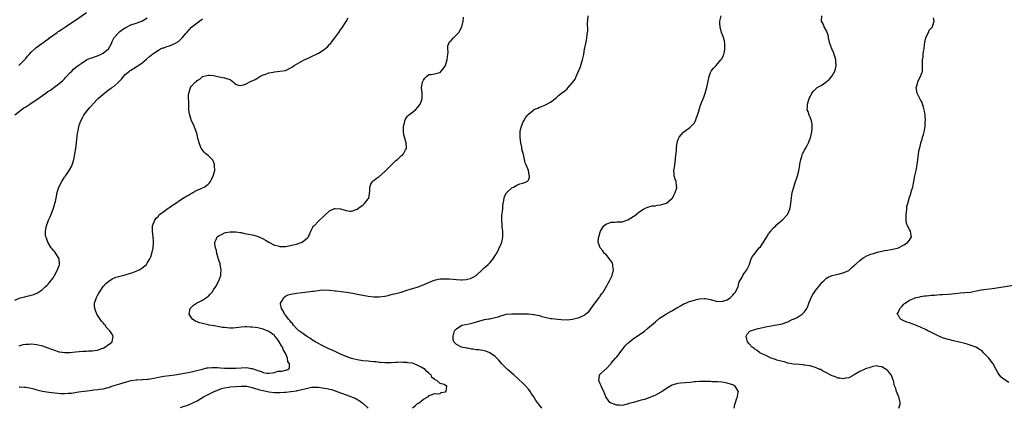
# Model space of a CAD drawing. Units: inches. Extents: x 2505702 to 2508000, y 1521000 to 1524000.
# Drawn here: x 2507231 to 2507587, y 1521592 to 1521732 of the extents above; entities that cross this region are included whole.
import ezdxf

# ---------------------------------------------------------------- set-up
doc = ezdxf.new("R2010")
doc.units = ezdxf.units.IN
doc.header["$MEASUREMENT"] = 0
doc.layers.add('LD25051521_10ft', color=254, linetype='Continuous')

msp = doc.modelspace()

# ---------------------------------------------------------------- linework, layer by layer
at = {"layer": 'LD25051521_10ft'}
for points, elevation in [([(2507229, 1521697.2), (2507232.34, 1521699.65), (2507233, 1521700.05), (2507234.47, 1521701), (2507235, 1521701.31), (2507237, 1521702.66), (2507239, 1521704.13), (2507240.26, 1521705), (2507241, 1521705.55), (2507241.89, 1521706.11), (2507243.19, 1521707), (2507245, 1521708.35), (2507246.41, 1521709.59), (2507247, 1521710.17), (2507247.39, 1521710.61), (2507247.72, 1521711), (2507249, 1521712.35), (2507249.63, 1521713), (2507250.33, 1521713.67), (2507251, 1521714.25), (2507251.95, 1521715), (2507253, 1521715.77), (2507254.98, 1521717.02), (2507256.36, 1521717.64), (2507257, 1521717.84), (2507257.85, 1521718.15), (2507259, 1521718.52), (2507260.1, 1521719), (2507261, 1521719.43), (2507262.9, 1521721), (2507264.02, 1521723), (2507264.25, 1521723.75), (2507265, 1521725.1), (2507266.68, 1521727), (2507267, 1521727.27), (2507267.98, 1521728.02), (2507269.21, 1521728.79), (2507271, 1521729.69), (2507273, 1521730.38), (2507275.06, 1521731), (2507277, 1521732.29)], 7060), ([(2507229, 1521630.03), (2507231, 1521630.86), (2507232.7, 1521631.3), (2507233.54, 1521631.53), (2507235, 1521631.84), (2507235.91, 1521632.09), (2507237.28, 1521632.72), (2507237.62, 1521633), (2507239, 1521633.9), (2507240.13, 1521635), (2507240.6, 1521635.4), (2507241, 1521635.77), (2507241.59, 1521636.41), (2507242.03, 1521637), (2507242.47, 1521637.53), (2507243, 1521638.28), (2507243.45, 1521639), (2507244.52, 1521641), (2507244.61, 1521641.38), (2507245.15, 1521642.85), (2507245.21, 1521643), (2507245.24, 1521643.24), (2507245.13, 1521645), (2507245, 1521645.24), (2507243.89, 1521647), (2507243.52, 1521647.52), (2507243, 1521648.01), (2507242.58, 1521648.58), (2507242.23, 1521649), (2507240.97, 1521651), (2507240.52, 1521652.52), (2507240.31, 1521653), (2507240.18, 1521653.82), (2507240.12, 1521655), (2507240.23, 1521655.77), (2507240.5, 1521657), (2507241, 1521658.32), (2507241.27, 1521659), (2507241.83, 1521660.17), (2507242.95, 1521663), (2507243.4, 1521664.6), (2507243.56, 1521665), (2507243.74, 1521665.74), (2507243.95, 1521667), (2507244.41, 1521669), (2507245, 1521670.99), (2507246.05, 1521673), (2507246.42, 1521673.58), (2507247, 1521674.55), (2507247.21, 1521674.79), (2507247.32, 1521675), (2507247.96, 1521675.96), (2507248.71, 1521677), (2507249.58, 1521678.42), (2507249.78, 1521679), (2507250.11, 1521680.11), (2507250.45, 1521681), (2507250.56, 1521681.44), (2507250.81, 1521683), (2507251.07, 1521685), (2507251.32, 1521687), (2507251.57, 1521689.57), (2507251.79, 1521691), (2507252.06, 1521691.94), (2507252.25, 1521693), (2507252.96, 1521695), (2507253.69, 1521696.31), (2507254, 1521697), (2507255, 1521698.39), (2507255.46, 1521699), (2507256.23, 1521699.77), (2507257, 1521700.7), (2507257.15, 1521700.85), (2507257.27, 1521701), (2507259.24, 1521703), (2507261, 1521704.62), (2507261.44, 1521705), (2507263, 1521706.15), (2507263.5, 1521706.5), (2507264.17, 1521707), (2507265, 1521707.57), (2507266.6, 1521709), (2507266.8, 1521709.2), (2507267, 1521709.43), (2507267.77, 1521710.23), (2507268.38, 1521711), (2507269, 1521711.73), (2507270.52, 1521713), (2507270.79, 1521713.21), (2507271, 1521713.36), (2507272.03, 1521713.97), (2507273.27, 1521714.73), (2507275, 1521715.84), (2507276.75, 1521717.25), (2507277.78, 1521718.22), (2507279, 1521719.27), (2507279.73, 1521719.73), (2507281, 1521720.59), (2507281.8, 1521721), (2507282.65, 1521721.35), (2507283, 1521721.43), (2507284.13, 1521721.87), (2507285, 1521722.08), (2507287, 1521722.94), (2507288.26, 1521723.74), (2507289, 1521724.39), (2507289.63, 1521725), (2507291, 1521726.65), (2507291.34, 1521727), (2507292.12, 1521727.88), (2507293, 1521728.86), (2507295, 1521730.48), (2507297, 1521731.89)], 7050), ([(2507230.5, 1521613.5), (2507231, 1521613.67), (2507232.04, 1521613.96), (2507233, 1521614.12), (2507234.13, 1521614.13), (2507235, 1521614.19), (2507237, 1521613.97), (2507239, 1521613.51), (2507241, 1521612.83), (2507242.3, 1521612.3), (2507243.77, 1521611.77), (2507245, 1521611.39), (2507245.33, 1521611.33), (2507247.07, 1521611.07), (2507249, 1521611.13), (2507251, 1521611.39), (2507253.6, 1521611.6), (2507255, 1521611.58), (2507255.68, 1521611.68), (2507257, 1521611.64), (2507257.86, 1521611.86), (2507259, 1521611.99), (2507260.57, 1521612.57), (2507261, 1521612.71), (2507261.66, 1521613), (2507263, 1521613.96), (2507263.59, 1521614.41), (2507264.3, 1521615), (2507264.46, 1521616.46), (2507264.63, 1521617), (2507264.18, 1521617.82), (2507263.38, 1521619), (2507263.18, 1521619.18), (2507263, 1521619.4), (2507262.18, 1521620.18), (2507261.68, 1521621), (2507261.35, 1521621.35), (2507261, 1521621.8), (2507260.41, 1521622.41), (2507258.74, 1521625), (2507258.26, 1521626.26), (2507257.96, 1521627), (2507257.9, 1521628.1), (2507257.89, 1521629), (2507258.58, 1521631), (2507259, 1521631.75), (2507259.41, 1521632.59), (2507259.64, 1521633), (2507260.99, 1521635), (2507261.96, 1521636.04), (2507263.04, 1521636.96), (2507264.26, 1521637.74), (2507265.65, 1521638.35), (2507267, 1521638.74), (2507269, 1521639.2), (2507269.31, 1521639.31), (2507271, 1521639.76), (2507272.33, 1521640.33), (2507273, 1521640.54), (2507274.04, 1521641), (2507274.67, 1521641.33), (2507275, 1521641.65), (2507276.73, 1521643), (2507277, 1521643.4), (2507277.93, 1521645), (2507278.25, 1521645.75), (2507278.63, 1521647), (2507279.11, 1521649), (2507279.27, 1521650.73), (2507279.28, 1521651), (2507279.23, 1521651.24), (2507279.09, 1521653), (2507278.83, 1521655), (2507278.93, 1521657), (2507279.69, 1521659), (2507280.23, 1521659.77), (2507281, 1521660.49), (2507281.22, 1521660.78), (2507281.46, 1521661), (2507283, 1521662.19), (2507284.09, 1521663), (2507284.61, 1521663.39), (2507285, 1521663.61), (2507285.81, 1521664.19), (2507287, 1521664.95), (2507289, 1521666.32), (2507290.03, 1521667), (2507291, 1521667.61), (2507291.88, 1521668.12), (2507293, 1521668.76), (2507293.17, 1521668.83), (2507293.5, 1521669), (2507295, 1521669.82), (2507296.53, 1521670.53), (2507297, 1521670.72), (2507297.56, 1521671), (2507299, 1521672.02), (2507299.52, 1521672.48), (2507299.86, 1521673), (2507300.3, 1521673.7), (2507300.9, 1521675), (2507301.41, 1521677), (2507301.35, 1521678.65), (2507301.38, 1521679), (2507301.33, 1521679.34), (2507300.7, 1521680.7), (2507299, 1521682.44), (2507298.2, 1521683), (2507297.63, 1521683.63), (2507296.73, 1521684.73), (2507296.54, 1521685), (2507295.76, 1521687), (2507295.32, 1521688.68), (2507295.23, 1521689.23), (2507295, 1521689.97), (2507294.79, 1521690.79), (2507293.94, 1521693), (2507293.67, 1521693.67), (2507293.06, 1521695), (2507292.35, 1521697), (2507292.17, 1521698.17), (2507292.09, 1521699), (2507292.05, 1521701), (2507292.06, 1521702.06), (2507291.97, 1521703), (2507291.91, 1521704.09), (2507292, 1521705), (2507292.24, 1521705.76), (2507292.67, 1521707), (2507293, 1521707.52), (2507294.35, 1521709), (2507294.76, 1521709.24), (2507295, 1521709.58), (2507295.97, 1521710.03), (2507296.95, 1521711), (2507297.04, 1521711.04), (2507299, 1521711.47), (2507299.52, 1521711.52), (2507301, 1521711.37), (2507303, 1521710.91), (2507305, 1521710.59), (2507305.65, 1521710.35), (2507307, 1521709.89), (2507308.2, 1521709), (2507308.61, 1521708.61), (2507309, 1521708.3), (2507309.85, 1521707.85), (2507311, 1521707.81), (2507312.14, 1521708.14), (2507313, 1521708.55), (2507313.85, 1521709), (2507314.66, 1521709.34), (2507315, 1521709.47), (2507316.02, 1521709.98), (2507317, 1521710.52), (2507317.76, 1521711), (2507319, 1521711.6), (2507319.88, 1521711.88), (2507321, 1521712.34), (2507322.63, 1521712.63), (2507323, 1521712.73), (2507325, 1521712.91), (2507327, 1521713.25), (2507328.24, 1521713.76), (2507329.52, 1521714.48), (2507330.22, 1521715), (2507331, 1521715.47), (2507332.13, 1521716.13), (2507333, 1521716.61), (2507333.75, 1521717), (2507334.62, 1521717.38), (2507335, 1521717.58), (2507336, 1521718), (2507339, 1521719.49), (2507341, 1521720.77), (2507342.2, 1521721.8), (2507343, 1521722.55), (2507343.22, 1521722.78), (2507344.11, 1521723.89), (2507344.92, 1521725), (2507346.36, 1521727), (2507347, 1521727.93), (2507347.45, 1521728.54), (2507349, 1521730.95), (2507349.78, 1521732.22)], 7040), ([(2507230.51, 1521715), (2507232.74, 1521717.26), (2507233, 1521717.59), (2507233.66, 1521718.34), (2507234.23, 1521719), (2507235, 1521719.79), (2507236.22, 1521721), (2507236.65, 1521721.35), (2507238.81, 1521723), (2507241, 1521724.54), (2507241.29, 1521724.71), (2507241.64, 1521725), (2507244.36, 1521727), (2507244.74, 1521727.26), (2507245, 1521727.48), (2507245.95, 1521728.05), (2507247, 1521728.81), (2507247.32, 1521729), (2507250.35, 1521731), (2507251, 1521731.47), (2507255, 1521734.2)], 7070), ([(2507230.65, 1521598.65), (2507231, 1521598.67), (2507232.54, 1521598.54), (2507233, 1521598.52), (2507234.29, 1521598.29), (2507235.93, 1521597.93), (2507237, 1521597.58), (2507237.49, 1521597.49), (2507239, 1521597.06), (2507241.32, 1521596.68), (2507243.54, 1521596.46), (2507245.69, 1521596.31), (2507247, 1521596.3), (2507248.39, 1521596.39), (2507249, 1521596.39), (2507249.57, 1521596.43), (2507251.32, 1521596.68), (2507253, 1521596.94), (2507255.27, 1521597.27), (2507257, 1521597.46), (2507257.54, 1521597.54), (2507259, 1521597.65), (2507259.81, 1521597.81), (2507261, 1521597.94), (2507262.31, 1521598.31), (2507263, 1521598.46), (2507264.53, 1521599), (2507267, 1521599.75), (2507269.51, 1521600.49), (2507271.1, 1521600.9), (2507273, 1521601.19), (2507273.19, 1521601.19), (2507275, 1521601.29), (2507275.29, 1521601.29), (2507277, 1521601.43), (2507277.49, 1521601.49), (2507279.95, 1521601.95), (2507281, 1521602.19), (2507283, 1521602.53), (2507285, 1521602.82), (2507286.93, 1521603.07), (2507289, 1521603.36), (2507290.41, 1521603.59), (2507293, 1521604.11), (2507294.42, 1521604.42), (2507296.89, 1521605.11), (2507297, 1521605.12), (2507298.51, 1521605.49), (2507299, 1521605.52), (2507300.33, 1521605.67), (2507301, 1521605.63), (2507302.38, 1521605.62), (2507303.5, 1521605.5), (2507305, 1521605.44), (2507307, 1521605.41), (2507309, 1521605.47), (2507311, 1521605.6), (2507313, 1521605.64), (2507314.64, 1521605.36), (2507315, 1521605.32), (2507317, 1521604.6), (2507318.21, 1521604.21), (2507319, 1521603.89), (2507320.34, 1521603.66), (2507321, 1521603.61), (2507322.29, 1521603.71), (2507323, 1521603.89), (2507324.28, 1521604.28), (2507325, 1521604.38), (2507325.67, 1521604.33), (2507327, 1521604.75), (2507327.27, 1521604.73), (2507327.88, 1521605), (2507328.52, 1521605.48), (2507328.45, 1521607), (2507327.86, 1521607.86), (2507327.81, 1521609), (2507327, 1521610.81), (2507326.94, 1521611), (2507326.21, 1521612.21), (2507325.92, 1521613), (2507325.56, 1521613.56), (2507324.71, 1521615), (2507323.99, 1521615.99), (2507323.19, 1521617), (2507323, 1521617.2), (2507321, 1521618.75), (2507319, 1521619.59), (2507317, 1521620.03), (2507315, 1521620.3), (2507314.31, 1521620.31), (2507313, 1521620.41), (2507312.33, 1521620.33), (2507311, 1521620.29), (2507310.12, 1521620.12), (2507309, 1521620), (2507307.92, 1521619.92), (2507307, 1521619.9), (2507305.97, 1521620.03), (2507305, 1521620.09), (2507304.18, 1521620.18), (2507303, 1521620.44), (2507301.26, 1521620.74), (2507299.41, 1521621), (2507299, 1521621.08), (2507297, 1521621.54), (2507295.89, 1521621.89), (2507294.44, 1521622.44), (2507293.46, 1521623), (2507293, 1521623.66), (2507292.16, 1521625), (2507292.53, 1521627), (2507292.73, 1521627.27), (2507293.74, 1521628.26), (2507294.86, 1521629), (2507297, 1521629.99), (2507298.78, 1521631.22), (2507299, 1521631.42), (2507299.79, 1521632.21), (2507300.44, 1521633), (2507301, 1521633.78), (2507301.76, 1521635), (2507302.85, 1521637), (2507303.6, 1521639), (2507303.63, 1521639.63), (2507303.75, 1521641), (2507303.67, 1521641.67), (2507303.38, 1521643), (2507303.34, 1521643.34), (2507303, 1521644.22), (2507302.84, 1521644.84), (2507302.65, 1521645.35), (2507302.21, 1521647), (2507302.07, 1521648.07), (2507301.65, 1521649), (2507301.42, 1521650.58), (2507301.47, 1521651), (2507301.97, 1521651.97), (2507302.35, 1521653), (2507303, 1521653.51), (2507303.82, 1521653.82), (2507305, 1521654.37), (2507305.48, 1521654.52), (2507307, 1521654.76), (2507308.8, 1521654.8), (2507309, 1521654.83), (2507310.58, 1521654.58), (2507311, 1521654.57), (2507312.23, 1521654.23), (2507313, 1521654.11), (2507315, 1521653.64), (2507315.57, 1521653.57), (2507317.12, 1521653.12), (2507317.4, 1521653), (2507319, 1521652.21), (2507319.74, 1521651.74), (2507321.01, 1521651), (2507323, 1521649.99), (2507324.34, 1521649.66), (2507325, 1521649.47), (2507327, 1521649.5), (2507328.27, 1521649.73), (2507329.93, 1521650.07), (2507331, 1521650.37), (2507333.05, 1521651), (2507335, 1521652.57), (2507335.37, 1521653), (2507335.6, 1521653.6), (2507336.19, 1521655), (2507336.46, 1521655.54), (2507337, 1521656.45), (2507337.22, 1521656.78), (2507337.38, 1521657), (2507339, 1521658.63), (2507341, 1521660.59), (2507343, 1521662.42), (2507344.8, 1521663.2), (2507345, 1521663.26), (2507346.85, 1521663.15), (2507347, 1521663.15), (2507348.63, 1521662.63), (2507349, 1521662.49), (2507350.32, 1521662.32), (2507351, 1521662.21), (2507353, 1521662.94), (2507354.13, 1521663.87), (2507355, 1521664.47), (2507355.64, 1521665), (2507357, 1521666.71), (2507357.2, 1521667), (2507357.46, 1521668.54), (2507357.6, 1521669.6), (2507357.61, 1521671), (2507357.91, 1521672.09), (2507358.59, 1521673), (2507358.79, 1521673.21), (2507359, 1521673.33), (2507359.92, 1521674.08), (2507361, 1521674.87), (2507363, 1521676.64), (2507365.19, 1521678.81), (2507365.4, 1521679), (2507367, 1521680.58), (2507367.57, 1521681), (2507368.32, 1521681.68), (2507369, 1521682.38), (2507369.42, 1521682.58), (2507369.83, 1521683), (2507370.49, 1521684.49), (2507370.81, 1521685), (2507370.86, 1521685.14), (2507370.68, 1521687), (2507370.67, 1521687.33), (2507369.89, 1521689.89), (2507369.8, 1521691), (2507369.78, 1521693), (2507370.1, 1521694.1), (2507370.26, 1521695), (2507370.46, 1521695.54), (2507371, 1521696.29), (2507371.28, 1521696.72), (2507371.58, 1521697), (2507373, 1521698.16), (2507374.06, 1521699), (2507375, 1521699.93), (2507375.5, 1521700.5), (2507375.81, 1521701), (2507376.27, 1521702.27), (2507376.55, 1521703), (2507376.56, 1521705), (2507376.33, 1521707), (2507376.65, 1521709), (2507377, 1521709.73), (2507377.55, 1521710.45), (2507378.16, 1521711), (2507379, 1521711.71), (2507379.8, 1521711.8), (2507381, 1521712.04), (2507382.41, 1521712.41), (2507383, 1521712.51), (2507383.42, 1521713), (2507384.18, 1521713.82), (2507384.94, 1521715), (2507385, 1521715.12), (2507385.6, 1521717), (2507385.69, 1521718.31), (2507385.81, 1521719), (2507385.89, 1521719.89), (2507385.79, 1521721), (2507385.85, 1521722.15), (2507386.2, 1521723), (2507386.46, 1521723.54), (2507387, 1521724.03), (2507387.82, 1521725), (2507389, 1521726.1), (2507389.77, 1521727), (2507390.86, 1521729), (2507391, 1521729.54), (2507391.42, 1521731), (2507391.51, 1521732.49)], 7030), ([(2507373, 1521591.11), (2507374.12, 1521591.88), (2507375, 1521592.71), (2507375.2, 1521592.8), (2507375.53, 1521593), (2507377, 1521594.17), (2507378.8, 1521595.2), (2507379, 1521595.58), (2507380.16, 1521595.84), (2507381, 1521596.2), (2507382.14, 1521596.14), (2507383, 1521596.29), (2507383.44, 1521596.56), (2507385, 1521596.85), (2507385.07, 1521596.93), (2507385.19, 1521597), (2507385.46, 1521599), (2507385, 1521599.19), (2507384.52, 1521599.48), (2507383, 1521599.92), (2507381.87, 1521601), (2507381.2, 1521601.2), (2507381, 1521601.47), (2507380.08, 1521602.08), (2507379.84, 1521603), (2507379.29, 1521603.29), (2507379, 1521603.64), (2507378.23, 1521604.23), (2507377.64, 1521605), (2507376.22, 1521605.78), (2507375, 1521606.41), (2507373.6, 1521607), (2507373, 1521607.18), (2507371.4, 1521607.4), (2507371, 1521607.48), (2507369.51, 1521607.51), (2507369, 1521607.55), (2507367.46, 1521607.46), (2507367, 1521607.47), (2507365.33, 1521607.33), (2507363, 1521607.3), (2507361.48, 1521607.48), (2507361, 1521607.51), (2507359.71, 1521607.71), (2507359, 1521607.76), (2507357.88, 1521607.88), (2507357, 1521607.94), (2507355, 1521608.13), (2507353, 1521608.43), (2507351, 1521608.91), (2507349, 1521609.61), (2507347, 1521610.49), (2507345.29, 1521611.29), (2507343.9, 1521611.9), (2507342.53, 1521612.53), (2507341.56, 1521613), (2507339.89, 1521613.89), (2507339, 1521614.34), (2507337.76, 1521615), (2507337.31, 1521615.31), (2507337, 1521615.49), (2507336.11, 1521616.11), (2507335, 1521616.74), (2507334.59, 1521617), (2507333, 1521618.16), (2507331.92, 1521619), (2507331, 1521619.81), (2507329.88, 1521621), (2507329.56, 1521621.56), (2507329, 1521622.02), (2507328.63, 1521622.63), (2507328.22, 1521623), (2507327, 1521624.64), (2507326.87, 1521624.87), (2507326.7, 1521625), (2507326.23, 1521626.23), (2507325.57, 1521627), (2507325.26, 1521628.74), (2507325.27, 1521629), (2507325.71, 1521629.71), (2507326.38, 1521631), (2507327, 1521631.47), (2507328.03, 1521631.97), (2507329, 1521632.24), (2507329.61, 1521632.39), (2507331, 1521632.61), (2507333.13, 1521632.87), (2507337, 1521633.27), (2507337.33, 1521633.33), (2507339.62, 1521633.62), (2507341, 1521633.75), (2507343, 1521633.72), (2507345, 1521633.47), (2507345.4, 1521633.4), (2507347.15, 1521633.15), (2507349.09, 1521632.91), (2507351.45, 1521632.55), (2507353, 1521632.27), (2507355, 1521631.89), (2507357, 1521631.53), (2507359, 1521631.25), (2507361, 1521631.2), (2507363, 1521631.47), (2507364.21, 1521631.79), (2507365, 1521631.95), (2507365.79, 1521632.21), (2507367, 1521632.49), (2507368.93, 1521633), (2507371, 1521633.65), (2507371.87, 1521633.87), (2507373, 1521634.23), (2507374.74, 1521634.74), (2507375.45, 1521635), (2507376.52, 1521635.48), (2507377, 1521635.62), (2507377.93, 1521636.07), (2507379, 1521636.5), (2507380.29, 1521637), (2507381, 1521637.31), (2507381.41, 1521637.41), (2507383, 1521637.76), (2507384.23, 1521637.77), (2507385, 1521637.82), (2507386.27, 1521637.73), (2507387.7, 1521637.7), (2507389, 1521637.56), (2507390.55, 1521637.45), (2507391, 1521637.46), (2507392.47, 1521637.53), (2507393, 1521637.61), (2507394.08, 1521637.92), (2507395, 1521638.33), (2507396.03, 1521639), (2507398.22, 1521641), (2507398.61, 1521641.39), (2507399, 1521641.71), (2507399.66, 1521642.34), (2507400.43, 1521643), (2507401, 1521643.53), (2507402.24, 1521645), (2507403, 1521646.2), (2507403.28, 1521646.72), (2507403.46, 1521647), (2507404.01, 1521648.01), (2507404.47, 1521649), (2507404.61, 1521649.39), (2507405, 1521650.07), (2507405.42, 1521651), (2507405.49, 1521651.49), (2507405.78, 1521653), (2507405.73, 1521653.73), (2507405.7, 1521655), (2507405.51, 1521656.49), (2507405.47, 1521657), (2507405.48, 1521657.48), (2507405.35, 1521659), (2507405.42, 1521660.58), (2507405.55, 1521661.55), (2507405.69, 1521663), (2507405.76, 1521664.24), (2507405.86, 1521665), (2507406.11, 1521666.11), (2507406.19, 1521667), (2507406.37, 1521667.63), (2507407.13, 1521668.87), (2507409, 1521670.67), (2507409.64, 1521671), (2507411, 1521671.82), (2507411.85, 1521672.15), (2507413, 1521672.35), (2507414.59, 1521673), (2507414.8, 1521673.2), (2507415, 1521673.5), (2507415.39, 1521674.61), (2507415.46, 1521675), (2507415.34, 1521675.34), (2507415.04, 1521677), (2507414.18, 1521679), (2507413.78, 1521679.78), (2507413.6, 1521681), (2507413.2, 1521682.8), (2507413.1, 1521683.1), (2507412.67, 1521684.67), (2507412.65, 1521685), (2507412.6, 1521685.4), (2507412.25, 1521687), (2507412.18, 1521687.82), (2507412.03, 1521689), (2507412.07, 1521690.07), (2507412.06, 1521691), (2507412.17, 1521691.83), (2507412.46, 1521693), (2507413, 1521694.36), (2507413.33, 1521695), (2507413.97, 1521696.03), (2507414.67, 1521697), (2507415, 1521697.37), (2507416.96, 1521699), (2507417, 1521699.03), (2507418.41, 1521699.59), (2507419, 1521699.94), (2507419.8, 1521700.2), (2507421, 1521700.69), (2507423, 1521701.69), (2507425, 1521703.29), (2507425.89, 1521704.11), (2507427, 1521705), (2507428.15, 1521705.85), (2507429, 1521706.58), (2507429.41, 1521707), (2507431, 1521708.84), (2507431.9, 1521710.1), (2507432.26, 1521711), (2507433.7, 1521714.3), (2507434.59, 1521717), (2507435.02, 1521719.02), (2507435.35, 1521721), (2507435.46, 1521721.46), (2507435.77, 1521723), (2507435.99, 1521724.01), (2507436.17, 1521725), (2507436.27, 1521726.27), (2507436.48, 1521727.52), (2507436.44, 1521730.44), (2507436.56, 1521731.44), (2507436.68, 1521733)], 7020), ([(2507419.87, 1521591), (2507419, 1521591.99), (2507418.3, 1521593), (2507417.75, 1521593.75), (2507417, 1521595.01), (2507416.17, 1521596.17), (2507415.62, 1521597), (2507415.35, 1521597.35), (2507415, 1521597.79), (2507413.98, 1521599), (2507413, 1521600.03), (2507411.46, 1521601.46), (2507409.69, 1521603), (2507409, 1521603.65), (2507407.45, 1521605), (2507407, 1521605.45), (2507405.4, 1521607), (2507404.27, 1521608.27), (2507403, 1521609.61), (2507401.03, 1521611.03), (2507399.57, 1521611.57), (2507399, 1521611.7), (2507397, 1521612.02), (2507396.11, 1521612.11), (2507395, 1521612.3), (2507394.35, 1521612.35), (2507393, 1521612.62), (2507392.64, 1521612.64), (2507390.81, 1521613), (2507389, 1521614.05), (2507388.46, 1521614.46), (2507388, 1521615), (2507387.8, 1521615.8), (2507387.76, 1521617), (2507388.03, 1521617.97), (2507388.25, 1521619), (2507389, 1521619.72), (2507390.92, 1521621), (2507393.52, 1521621.52), (2507395, 1521621.84), (2507397, 1521622.43), (2507399.07, 1521623), (2507400.71, 1521623.29), (2507401, 1521623.3), (2507403, 1521623.72), (2507404.03, 1521623.97), (2507405, 1521624.36), (2507405.55, 1521624.45), (2507407, 1521624.96), (2507409, 1521625.15), (2507411, 1521625.14), (2507413.11, 1521625.11), (2507415, 1521625.06), (2507416.9, 1521624.9), (2507417, 1521624.88), (2507419, 1521624.45), (2507419.82, 1521624.18), (2507421, 1521623.85), (2507422.48, 1521623.52), (2507423, 1521623.43), (2507423.42, 1521623.42), (2507426.92, 1521623.08), (2507429, 1521622.94), (2507431, 1521623.15), (2507432.48, 1521623.52), (2507433, 1521623.66), (2507433.99, 1521624.01), (2507435, 1521624.46), (2507435.34, 1521624.66), (2507435.74, 1521625), (2507437, 1521626.12), (2507438.23, 1521627.77), (2507440.69, 1521631), (2507440.8, 1521631.2), (2507441, 1521631.48), (2507441.6, 1521632.4), (2507442.08, 1521633), (2507443, 1521634.6), (2507443.26, 1521635), (2507443.85, 1521636.16), (2507444.37, 1521637), (2507445, 1521638.22), (2507445.34, 1521639), (2507445.78, 1521641), (2507445.57, 1521642.43), (2507445.52, 1521643), (2507445.4, 1521643.4), (2507444.67, 1521644.67), (2507443, 1521646.65), (2507442.6, 1521647), (2507441.92, 1521647.92), (2507440.95, 1521649), (2507440.29, 1521651), (2507440.33, 1521652.34), (2507440.48, 1521653), (2507440.64, 1521653.36), (2507441, 1521654.69), (2507441.11, 1521655), (2507441.81, 1521656.19), (2507442.35, 1521657), (2507443, 1521657.58), (2507443.79, 1521657.79), (2507445, 1521658.31), (2507446.28, 1521658.28), (2507447, 1521658.36), (2507448.38, 1521658.38), (2507449, 1521658.43), (2507451, 1521659.08), (2507453, 1521660.32), (2507453.41, 1521660.59), (2507455, 1521661.91), (2507456.71, 1521663), (2507456.88, 1521663.12), (2507457, 1521663.19), (2507458.25, 1521663.75), (2507459, 1521663.92), (2507459.83, 1521664.17), (2507461, 1521664.22), (2507461.6, 1521664.4), (2507463, 1521664.52), (2507463.36, 1521664.64), (2507464.53, 1521665), (2507465, 1521665.2), (2507467, 1521666.84), (2507467.13, 1521667), (2507467.73, 1521668.27), (2507468.19, 1521669), (2507468.75, 1521670.75), (2507468.77, 1521671), (2507468.64, 1521671.36), (2507468.5, 1521673), (2507468.19, 1521673.81), (2507467.81, 1521675), (2507467.73, 1521675.73), (2507467.72, 1521677), (2507467.94, 1521678.06), (2507468.02, 1521679), (2507468.16, 1521680.16), (2507468.29, 1521681), (2507468.33, 1521681.67), (2507468.47, 1521683), (2507468.61, 1521684.61), (2507468.65, 1521685.35), (2507468.85, 1521687), (2507469, 1521687.57), (2507469.37, 1521688.63), (2507469.54, 1521689), (2507471, 1521690.75), (2507471.3, 1521691), (2507473, 1521692.16), (2507473.48, 1521692.52), (2507473.95, 1521693), (2507475, 1521694.13), (2507475.51, 1521695), (2507475.88, 1521696.12), (2507476.26, 1521697), (2507476.8, 1521698.8), (2507476.87, 1521699.13), (2507477, 1521699.46), (2507477.31, 1521700.69), (2507477.86, 1521701.86), (2507478.5, 1521703.5), (2507479.06, 1521705), (2507479.56, 1521707), (2507479.7, 1521707.7), (2507480.44, 1521711), (2507481, 1521712.43), (2507481.24, 1521713), (2507482.01, 1521713.99), (2507483, 1521715.04), (2507484.72, 1521717), (2507485, 1521717.42), (2507485.54, 1521718.46), (2507485.77, 1521719), (2507485.99, 1521719.99), (2507486.18, 1521721), (2507486.1, 1521721.9), (2507486.13, 1521723), (2507485.99, 1521723.99), (2507485.55, 1521725.55), (2507484.98, 1521727), (2507484.39, 1521729), (2507484.29, 1521730.29), (2507484.3, 1521731), (2507484.48, 1521731.52), (2507484.83, 1521733)], 7010), ([(2507489.49, 1521591), (2507489.71, 1521592.29), (2507489.94, 1521593), (2507490.51, 1521594.51), (2507490.67, 1521595), (2507490.71, 1521595.29), (2507491, 1521596.73), (2507491.07, 1521597), (2507491, 1521597.09), (2507490.27, 1521598.27), (2507489.75, 1521599), (2507489, 1521599.34), (2507488.53, 1521599.47), (2507487, 1521600.04), (2507485.82, 1521600.18), (2507485, 1521600.38), (2507483.58, 1521600.42), (2507483, 1521600.49), (2507481.47, 1521600.53), (2507481, 1521600.56), (2507479, 1521600.63), (2507477, 1521600.62), (2507475.53, 1521600.47), (2507475, 1521600.45), (2507473.73, 1521600.27), (2507471.89, 1521600.11), (2507470.03, 1521599.97), (2507469, 1521599.83), (2507468.32, 1521599.68), (2507467, 1521599.21), (2507466.86, 1521599.14), (2507465, 1521598.03), (2507463.43, 1521597), (2507463, 1521596.74), (2507461, 1521595.65), (2507459, 1521594.76), (2507457, 1521594.12), (2507455.78, 1521593.78), (2507455, 1521593.62), (2507453.01, 1521593.01), (2507451.42, 1521592.58), (2507451, 1521592.39), (2507449.8, 1521592.2), (2507449, 1521591.94), (2507447.94, 1521592.06), (2507447, 1521592.04), (2507445.31, 1521592.69), (2507445, 1521592.78), (2507444.55, 1521593), (2507443.84, 1521593.84), (2507443.02, 1521595), (2507442.31, 1521597), (2507441.86, 1521597.86), (2507441.32, 1521599), (2507441, 1521599.71), (2507440.49, 1521601), (2507440.75, 1521602.75), (2507440.78, 1521603), (2507441, 1521603.2), (2507442.85, 1521605), (2507443, 1521605.09), (2507444.81, 1521607), (2507445, 1521607.18), (2507446.53, 1521609), (2507446.76, 1521609.24), (2507447, 1521609.54), (2507447.69, 1521610.31), (2507448.16, 1521611), (2507449, 1521612.11), (2507449.71, 1521613), (2507450.3, 1521613.7), (2507451, 1521614.43), (2507451.63, 1521615), (2507453, 1521616.05), (2507457, 1521618.79), (2507458.19, 1521619.81), (2507459, 1521620.48), (2507459.55, 1521621), (2507461, 1521622.25), (2507462.53, 1521623.47), (2507463.73, 1521624.27), (2507465, 1521625.06), (2507467, 1521626.24), (2507468.77, 1521627.23), (2507469, 1521627.34), (2507470.05, 1521627.95), (2507471.33, 1521628.67), (2507471.99, 1521629), (2507473, 1521629.42), (2507475, 1521630.05), (2507476.39, 1521630.39), (2507477, 1521630.51), (2507478.63, 1521630.63), (2507479, 1521630.63), (2507480.38, 1521630.38), (2507481, 1521630.23), (2507483, 1521629.64), (2507485, 1521629.52), (2507487, 1521630.21), (2507488.21, 1521631), (2507488.57, 1521631.43), (2507489, 1521631.84), (2507489.52, 1521632.48), (2507490.04, 1521633), (2507490.97, 1521634.97), (2507491.35, 1521636.65), (2507491.58, 1521637), (2507492.37, 1521638.37), (2507492.63, 1521639), (2507493, 1521639.55), (2507494.07, 1521641), (2507495.07, 1521643), (2507495.12, 1521643.12), (2507495.7, 1521645), (2507496.11, 1521645.89), (2507497, 1521646.94), (2507497.03, 1521647), (2507498.63, 1521649), (2507499, 1521649.38), (2507500.11, 1521651), (2507501, 1521652.34), (2507501.4, 1521653), (2507501.94, 1521654.06), (2507502.74, 1521655), (2507502.83, 1521655.17), (2507503.72, 1521656.28), (2507504.57, 1521657), (2507505, 1521657.43), (2507507, 1521659.14), (2507508.85, 1521661), (2507509, 1521661.25), (2507509.73, 1521663), (2507509.96, 1521664.04), (2507510.15, 1521666.15), (2507510.58, 1521669), (2507511.09, 1521671), (2507511.77, 1521673), (2507512.04, 1521673.96), (2507512.42, 1521675), (2507512.89, 1521676.89), (2507513.27, 1521679), (2507513.29, 1521679.29), (2507513.6, 1521681), (2507513.98, 1521682.02), (2507514.21, 1521683), (2507515, 1521684.32), (2507515.35, 1521685), (2507516, 1521686), (2507516.42, 1521687), (2507516.61, 1521687.39), (2507517, 1521688.55), (2507517.14, 1521688.86), (2507517.66, 1521691), (2507517.71, 1521692.29), (2507517.79, 1521693), (2507517.76, 1521693.76), (2507517.47, 1521695), (2507517, 1521696.35), (2507516.69, 1521697), (2507516.33, 1521698.33), (2507516, 1521699), (2507516.03, 1521699.97), (2507516.1, 1521701), (2507516.7, 1521703), (2507517, 1521703.67), (2507517.69, 1521705), (2507518.29, 1521705.71), (2507519, 1521706.43), (2507519.63, 1521707), (2507521, 1521707.81), (2507522.67, 1521709), (2507522.88, 1521709.12), (2507524, 1521710), (2507525, 1521711.22), (2507525.98, 1521713), (2507526.26, 1521713.74), (2507526.49, 1521715), (2507526.38, 1521716.38), (2507526.38, 1521717), (2507526.09, 1521717.91), (2507525.78, 1521719), (2507525.56, 1521719.56), (2507525, 1521720.68), (2507524.85, 1521721), (2507524.14, 1521723), (2507523.71, 1521725), (2507523.64, 1521725.64), (2507523, 1521727.54), (2507522.09, 1521729), (2507521.84, 1521729.84), (2507521.19, 1521731), (2507521.26, 1521733)], 7000), ([(2507549.12, 1521591), (2507549.67, 1521592.33), (2507549.65, 1521593), (2507549.16, 1521595), (2507549.13, 1521595.13), (2507549, 1521595.33), (2507548.32, 1521597), (2507548.07, 1521598.07), (2507547.59, 1521599), (2507547.22, 1521601), (2507547.13, 1521601.13), (2507547, 1521601.44), (2507546.56, 1521602.56), (2507546.41, 1521603), (2507545.73, 1521603.73), (2507545, 1521604.67), (2507544.83, 1521604.83), (2507544.6, 1521605), (2507543, 1521605.95), (2507541.94, 1521606.06), (2507541, 1521606.21), (2507540.02, 1521605.98), (2507539, 1521605.82), (2507538.41, 1521605.59), (2507537, 1521605.13), (2507536.69, 1521605), (2507535.53, 1521604.47), (2507535, 1521604.19), (2507533, 1521602.95), (2507531, 1521601.92), (2507529.78, 1521601.78), (2507529, 1521601.6), (2507527.81, 1521601.81), (2507527, 1521601.84), (2507526.24, 1521602.24), (2507525, 1521602.59), (2507524.78, 1521602.78), (2507524.32, 1521603), (2507523, 1521603.72), (2507521.5, 1521604.5), (2507520.89, 1521604.89), (2507520.59, 1521605), (2507519, 1521605.67), (2507518.14, 1521605.86), (2507517, 1521606.22), (2507515, 1521606.56), (2507514.59, 1521606.59), (2507513, 1521606.76), (2507511, 1521606.93), (2507510.42, 1521607), (2507509, 1521607.27), (2507507.66, 1521607.66), (2507507, 1521607.78), (2507506.09, 1521608.09), (2507505, 1521608.35), (2507504.53, 1521608.53), (2507502.91, 1521609), (2507501, 1521610.06), (2507498.86, 1521611), (2507497.84, 1521611.84), (2507497, 1521612.36), (2507496.64, 1521612.64), (2507496.04, 1521613), (2507495, 1521614.25), (2507494.34, 1521615), (2507493.85, 1521617), (2507494.28, 1521617.72), (2507495.22, 1521618.78), (2507495.49, 1521619), (2507497, 1521619.43), (2507498.25, 1521619.75), (2507499.87, 1521620.13), (2507501.52, 1521620.48), (2507503, 1521620.73), (2507504.1, 1521621), (2507505, 1521621.11), (2507507, 1521621.53), (2507507.87, 1521621.87), (2507509, 1521622.22), (2507510.56, 1521623), (2507510.87, 1521623.13), (2507511, 1521623.2), (2507512.28, 1521623.72), (2507514.18, 1521625), (2507515, 1521625.79), (2507515.8, 1521627), (2507516.19, 1521627.81), (2507516.57, 1521629), (2507517, 1521630.08), (2507517.39, 1521631), (2507517.96, 1521632.04), (2507518.6, 1521633), (2507519, 1521633.54), (2507520.17, 1521635), (2507520.49, 1521635.51), (2507521, 1521636.02), (2507521.44, 1521636.56), (2507522, 1521637), (2507523, 1521637.95), (2507523.6, 1521638.4), (2507525, 1521638.99), (2507527, 1521639.48), (2507527.63, 1521639.63), (2507529, 1521639.89), (2507531, 1521640.84), (2507531.23, 1521641), (2507532.13, 1521641.87), (2507533, 1521642.64), (2507533.18, 1521642.82), (2507533.43, 1521643), (2507535, 1521644.43), (2507535.78, 1521645), (2507536.51, 1521645.49), (2507537.81, 1521646.19), (2507539, 1521646.7), (2507540, 1521647), (2507541.47, 1521647.47), (2507543, 1521647.77), (2507544, 1521648), (2507545, 1521648.11), (2507546.43, 1521648.43), (2507547, 1521648.51), (2507549.02, 1521649), (2507551, 1521650.05), (2507551.55, 1521650.45), (2507552.41, 1521651), (2507553, 1521651.81), (2507553.79, 1521653), (2507553.59, 1521653.59), (2507553.36, 1521655), (2507553, 1521655.58), (2507552.33, 1521657), (2507551.97, 1521657.97), (2507551.75, 1521659), (2507551.78, 1521660.22), (2507551.77, 1521661), (2507551.94, 1521661.94), (2507552.07, 1521663), (2507552.1, 1521663.9), (2507552.35, 1521665), (2507552.84, 1521666.84), (2507552.86, 1521667), (2507553, 1521667.29), (2507553.51, 1521668.49), (2507553.79, 1521669.79), (2507554.16, 1521671), (2507554.4, 1521672.4), (2507554.52, 1521673), (2507555, 1521675.03), (2507555.39, 1521677), (2507555.62, 1521678.38), (2507555.88, 1521679.88), (2507556.03, 1521681), (2507556.17, 1521681.83), (2507556.32, 1521683), (2507556.57, 1521684.57), (2507556.67, 1521685), (2507556.76, 1521685.24), (2507557, 1521686.28), (2507557.16, 1521686.84), (2507557.17, 1521687), (2507557.63, 1521688.37), (2507557.76, 1521689), (2507558.02, 1521690.02), (2507558.5, 1521691.5), (2507558.71, 1521693), (2507558.74, 1521694.74), (2507558.77, 1521695), (2507558.66, 1521697), (2507558.5, 1521698.5), (2507558.38, 1521699), (2507558.02, 1521699.98), (2507557.77, 1521701), (2507557.58, 1521701.58), (2507557, 1521702.55), (2507556.86, 1521702.86), (2507556.76, 1521703), (2507556.48, 1521703.52), (2507555.77, 1521705), (2507555.45, 1521707), (2507555.65, 1521707.65), (2507556, 1521709), (2507556.31, 1521709.69), (2507557.03, 1521711), (2507557.7, 1521713), (2507557.71, 1521714.29), (2507557.76, 1521715), (2507557.74, 1521715.74), (2507557.73, 1521717), (2507557.91, 1521718.09), (2507557.98, 1521719), (2507558.12, 1521720.12), (2507558.27, 1521721), (2507558.46, 1521722.46), (2507558.55, 1521723.45), (2507558.89, 1521725), (2507559, 1521725.4), (2507559.85, 1521727), (2507560.18, 1521727.82), (2507561, 1521728.62), (2507561.16, 1521728.84), (2507561.33, 1521729), (2507561.52, 1521729.52), (2507561.96, 1521731), (2507561.68, 1521732.32)], 6990), ([(2507589, 1521600.25), (2507587.33, 1521601.33), (2507586.22, 1521602.22), (2507585.31, 1521603.31), (2507585, 1521603.86), (2507584.44, 1521605), (2507583.34, 1521607), (2507581.75, 1521609), (2507581, 1521609.8), (2507579.83, 1521611), (2507579.41, 1521611.41), (2507579, 1521611.76), (2507578.29, 1521612.29), (2507577, 1521613.07), (2507575, 1521613.8), (2507573.94, 1521614.06), (2507573, 1521614.31), (2507569, 1521615.28), (2507567.65, 1521615.65), (2507567, 1521615.8), (2507565, 1521616.45), (2507563.65, 1521617), (2507561, 1521618.35), (2507559.59, 1521619), (2507559, 1521619.33), (2507557, 1521620.31), (2507555.23, 1521621), (2507555, 1521621.11), (2507553.56, 1521621.56), (2507553, 1521621.79), (2507552.07, 1521622.07), (2507550.68, 1521622.68), (2507550.04, 1521623), (2507549.56, 1521623.56), (2507549, 1521624.49), (2507548.56, 1521625), (2507549, 1521625.74), (2507549.48, 1521627), (2507550.22, 1521627.78), (2507551, 1521628.55), (2507551.21, 1521628.79), (2507551.43, 1521629), (2507553, 1521630.05), (2507554.78, 1521630.78), (2507555, 1521630.89), (2507555.39, 1521631), (2507556.7, 1521631.3), (2507557, 1521631.33), (2507558.43, 1521631.57), (2507559, 1521631.62), (2507561, 1521631.84), (2507562.09, 1521631.91), (2507563, 1521632), (2507564.08, 1521632.08), (2507565, 1521632.12), (2507567, 1521632.27), (2507568.39, 1521632.39), (2507569.49, 1521632.51), (2507571.34, 1521632.66), (2507573, 1521632.76), (2507575, 1521632.99), (2507579, 1521633.73), (2507583, 1521634.25), (2507586.9, 1521634.89), (2507590.55, 1521635.45)], 6980), ([(2507289, 1521591.22), (2507290.37, 1521591.63), (2507291, 1521591.79), (2507291.88, 1521592.12), (2507293, 1521592.59), (2507293.71, 1521593), (2507295, 1521593.63), (2507297.31, 1521595), (2507299, 1521595.9), (2507301, 1521596.89), (2507303, 1521597.74), (2507304.02, 1521598.02), (2507305, 1521598.34), (2507306.57, 1521598.57), (2507307, 1521598.66), (2507309, 1521598.83), (2507310.96, 1521598.96), (2507313, 1521598.88), (2507314.53, 1521598.53), (2507315, 1521598.44), (2507316.05, 1521598.05), (2507317, 1521597.82), (2507317.62, 1521597.62), (2507319, 1521597.3), (2507320.57, 1521597), (2507321, 1521596.9), (2507323, 1521596.65), (2507323.35, 1521596.65), (2507325, 1521596.62), (2507326.69, 1521596.69), (2507327.22, 1521596.78), (2507329, 1521596.95), (2507331, 1521597.27), (2507331.36, 1521597.36), (2507333, 1521597.71), (2507334, 1521598), (2507336.5, 1521598.5), (2507337, 1521598.55), (2507338.54, 1521598.54), (2507339, 1521598.51), (2507340.31, 1521598.31), (2507342.03, 1521598.03), (2507343, 1521597.78), (2507343.67, 1521597.67), (2507345, 1521597.23), (2507345.18, 1521597.18), (2507345.65, 1521597), (2507349, 1521595.8), (2507352.46, 1521594.46), (2507353, 1521594.1), (2507353.77, 1521593.77), (2507354.64, 1521593), (2507355, 1521592.73), (2507357, 1521590.92)], 7020)]:
    msp.add_lwpolyline(points, dxfattribs=dict(at, elevation=elevation))

doc.saveas('drawing.dxf')
